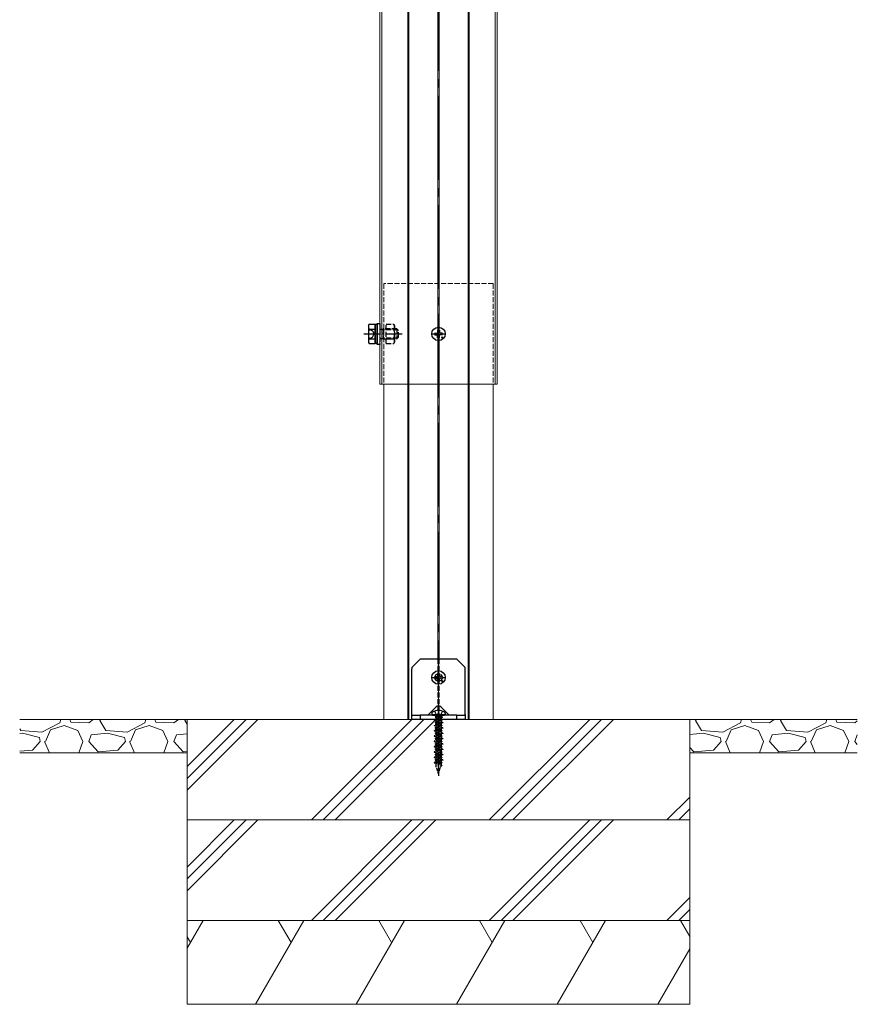
# Model space of a CAD drawing. Units: millimetres. Extents: x 0 to 8410, y 0 to 5940.
# Drawn here: x 2774 to 3275, y 1494 to 2081 of the extents above; entities that cross this region are included whole.
import ezdxf

# ---------------------------------------------------------------- set-up
doc = ezdxf.new("R2010")
doc.units = ezdxf.units.MM
doc.linetypes.add('YCENTER_1', pattern=[13, 10, -1, 1, -1])
doc.linetypes.add('YHIDDEN_1', pattern=[4, 3, -1])
for name, color, linetype, lineweight in [('YKK_12', 2, 'Continuous', 13), ('YKK_13', 4, 'Continuous', 30), ('YSS_K', 3, 'Continuous', 13)]:
    doc.layers.add(name, color=color, linetype=linetype, lineweight=lineweight)

msp = doc.modelspace()

# ---------------------------------------------------------------- linework, layer by layer
at = {"layer": 'YKK_12', "linetype": 'YCENTER_1', "ltscale": 5}
msp.add_line((3024.5, 2555.77), (3024.5, 1653.77), dxfattribs=at)
at = {"layer": 'YKK_12'}
for p, q in [((2989.42, 2526.77), (2989.42, 1863.77)), ((2990.6, 2526.77), (2990.6, 1863.77)), ((3006.2, 2526.77), (3006.2, 1863.77)), ((3006.8, 2526.77), (3006.8, 1863.77)), ((3024.2, 2526.77), (3024.2, 1897.75)), ((3024.8, 2526.77), (3024.8, 1897.75)), ((3042.2, 2526.77), (3042.2, 1863.77)), ((3042.8, 2526.77), (3042.8, 1863.77)), ((3058.4, 2526.77), (3058.4, 1863.77)), ((3059.58, 2526.77), (3059.58, 1863.77)), ((3024.2, 1889.78), (3024.2, 1863.77)), ((3024.8, 1889.78), (3024.8, 1863.77)), ((3059.58, 1863.77), (2989.42, 1863.77)), ((2991.85, 1863.77), (2991.85, 1663.77)), ((3006.2, 1863.77), (3006.2, 1663.77)), ((3006.8, 1863.77), (3006.8, 1663.77)), ((3024.2, 1863.77), (3024.2, 1699.77)), ((3024.8, 1863.77), (3024.8, 1699.77)), ((3042.2, 1863.77), (3042.2, 1663.77)), ((3042.8, 1863.77), (3042.8, 1663.77)), ((3057.15, 1863.77), (3057.15, 1663.77)), ((3057.15, 1663.77), (2991.85, 1663.77))]:
    msp.add_line(p, q, dxfattribs=at)
at = {"layer": 'YKK_12', "linetype": 'YHIDDEN_1'}
for p, q in [((2989.5, 2526.77), (2989.5, 1863.77)), ((3059.5, 2526.77), (3059.5, 1863.77)), ((3059.5, 2526.77), (3059.5, 1863.77)), ((3057.15, 1923.77), (2991.85, 1923.77)), ((2991.85, 1923.77), (2991.85, 1863.77)), ((3006.2, 1923.77), (3006.2, 1863.77)), ((3006.8, 1923.77), (3006.8, 1863.77)), ((3024.2, 1923.77), (3024.2, 1863.77)), ((3024.8, 1923.77), (3024.8, 1863.77)), ((3042.2, 1923.77), (3042.2, 1863.77)), ((3042.8, 1923.77), (3042.8, 1863.77)), ((3057.15, 1923.77), (3057.15, 1863.77)), ((3024.2, 1897.75), (3024.2, 1889.78)), ((3024.8, 1897.75), (3024.8, 1889.78)), ((3024.2, 1699.77), (3024.2, 1663.77)), ((3024.8, 1699.77), (3024.8, 1663.77))]:
    msp.add_line(p, q, dxfattribs=at)
at = {"layer": 'YKK_13'}
for p, q in [((2982.7, 1898.77), (2983.15, 1899.54)), ((2982.7, 1898.77), (2982.7, 1888.77)), ((2983.15, 1899.54), (2986.7, 1899.54)), ((2986.7, 1899.54), (2986.7, 1887.99)), ((2986.7, 1899.52), (2987.9, 1899.52)), ((2986.7, 1888.02), (2986.7, 1899.52)), ((2987.9, 1900.02), (2989.5, 1900.02)), ((2987.9, 1887.52), (2987.9, 1900.02)), ((2987.9, 1899.52), (2987.9, 1888.02)), ((2982.7, 1896.82), (2985.06, 1895.67)), ((2982.7, 1890.72), (2985.06, 1891.87)), ((2983.15, 1896.65), (2986.7, 1896.65)), ((2985.06, 1895.67), (2986.07, 1893.77)), ((2985.06, 1891.87), (2986.07, 1893.77)), ((3022.26, 1894.27), (3023.36, 1894.29)), ((3022.26, 1893.27), (3023.36, 1893.25)), ((3023.36, 1894.29), (3023.88, 1894.39)), ((3023.36, 1893.25), (3023.88, 1893.15)), ((3023.98, 1894.9), (3023.88, 1894.39)), ((3023.98, 1892.63), (3023.88, 1893.15)), ((3024, 1896.01), (3023.98, 1894.9)), ((3024, 1891.52), (3023.98, 1892.63)), ((3025, 1896.01), (3025.02, 1894.9)), ((3025, 1891.52), (3025.02, 1892.63)), ((3025.02, 1894.9), (3025.12, 1894.39)), ((3025.02, 1892.63), (3025.12, 1893.15)), ((3025.64, 1894.29), (3025.12, 1894.39)), ((3025.64, 1893.25), (3025.12, 1893.15)), ((3026.74, 1894.27), (3025.64, 1894.29)), ((3026.74, 1893.27), (3025.64, 1893.25)), ((2982.7, 1888.77), (2983.15, 1887.99)), ((2983.15, 1890.88), (2986.7, 1890.88)), ((2983.15, 1887.99), (2986.7, 1887.99)), ((2987.9, 1888.02), (2986.7, 1888.02)), ((2989.5, 1887.52), (2987.9, 1887.52)), ((3013.5, 1699.77), (3009.09, 1695.35)), ((3035.5, 1699.77), (3013.5, 1699.77)), ((3039.91, 1695.35), (3035.5, 1699.77)), ((3008.5, 1666.77), (3008.5, 1693.94)), ((3040.5, 1666.77), (3040.5, 1693.94)), ((3022.26, 1689.27), (3023.36, 1689.29)), ((3022.26, 1688.27), (3023.36, 1688.25)), ((3023.36, 1689.29), (3023.88, 1689.39)), ((3023.36, 1688.25), (3023.88, 1688.15)), ((3023.98, 1689.9), (3023.88, 1689.39)), ((3023.98, 1687.63), (3023.88, 1688.15)), ((3024, 1691.01), (3023.98, 1689.9)), ((3024, 1686.52), (3023.98, 1687.63)), ((3025, 1691.01), (3025.02, 1689.9)), ((3025, 1686.52), (3025.02, 1687.63)), ((3025.02, 1689.9), (3025.12, 1689.39)), ((3025.02, 1687.63), (3025.12, 1688.15)), ((3025.64, 1689.29), (3025.12, 1689.39)), ((3025.64, 1688.25), (3025.12, 1688.15)), ((3026.74, 1689.27), (3025.64, 1689.29)), ((3026.74, 1688.27), (3025.64, 1688.25)), ((3023.06, 1671.22), (3018.6, 1666.77)), ((3030.4, 1666.77), (3025.94, 1671.22)), ((3008.5, 1666.27), (3008.5, 1666.77)), ((3008.5, 1663.77), (3008.5, 1666.27)), ((3008.5, 1666.27), (3009.09, 1666.27)), ((3009.09, 1663.77), (3008.5, 1663.77)), ((3009.09, 1666.27), (3013.5, 1666.27)), ((3013.5, 1663.77), (3009.09, 1663.77)), ((3013.5, 1666.27), (3013.5, 1663.77)), ((3035.5, 1666.27), (3013.5, 1666.27)), ((3035.5, 1663.77), (3013.5, 1663.77)), ((3020.5, 1667.19), (3020.5, 1666.77)), ((3020.5, 1666.77), (3028.5, 1666.77)), ((3021, 1666.27), (3028, 1666.27)), ((3028.5, 1667.19), (3028.5, 1666.77)), ((3035.5, 1663.77), (3035.5, 1666.27)), ((3035.5, 1666.27), (3039.91, 1666.27)), ((3039.91, 1663.77), (3035.5, 1663.77)), ((3039.91, 1666.27), (3040.5, 1666.27)), ((3040.5, 1663.77), (3039.91, 1663.77)), ((3040.5, 1666.77), (3040.5, 1666.27)), ((3040.5, 1666.27), (3040.5, 1663.77))]:
    msp.add_line(p, q, dxfattribs=at)
at = {"layer": 'YKK_13', "linetype": 'YHIDDEN_1'}
for p, q in [((2989.5, 1900.02), (2989.5, 1887.52)), ((2993.25, 1887.99), (2993.25, 1899.54)), ((2993.25, 1899.54), (2997.8, 1899.54)), ((2997.8, 1899.54), (2998.25, 1898.77)), ((2998.25, 1898.77), (2998.25, 1888.77)), ((2989.5, 1896.57), (2990.46, 1896.57)), ((2990.46, 1896.57), (2991.4, 1896.77)), ((2990.46, 1896.57), (2991.4, 1896.23)), ((2999.7, 1896.77), (2991.4, 1896.77)), ((2991.4, 1896.77), (2991.4, 1890.77)), ((3000.24, 1896.23), (2991.4, 1896.23)), ((2993.25, 1896.65), (2997.8, 1896.65)), ((2999.7, 1896.77), (2999.7, 1890.77)), ((2999.7, 1896.77), (3000.7, 1895.77)), ((2999.7, 1890.77), (3000.7, 1891.77)), ((3000.7, 1891.77), (3000.7, 1895.77)), ((2989.5, 1890.97), (2990.46, 1890.97)), ((2990.46, 1890.97), (2991.4, 1891.31)), ((2990.46, 1890.97), (2991.4, 1890.77)), ((3000.24, 1891.31), (2991.4, 1891.31)), ((2991.4, 1890.77), (2999.7, 1890.77)), ((2993.25, 1890.88), (2997.8, 1890.88)), ((2993.25, 1887.99), (2997.8, 1887.99)), ((2997.8, 1887.99), (2998.25, 1888.77))]:
    msp.add_line(p, q, dxfattribs=at)
at = {"layer": 'YKK_13', "linetype": 'YCENTER_1', "ltscale": 0.5}
for p, q in [((3024.5, 1889.37), (3024.5, 1898.17)), ((3020.1, 1893.77), (3028.9, 1893.77)), ((3024.5, 1684.37), (3024.5, 1693.17)), ((3020.1, 1688.77), (3028.9, 1688.77)), ((3024.5, 1670.24), (3024.5, 1630.17))]:
    msp.add_line(p, q, dxfattribs=at)
at = {"layer": 'YKK_13', "linetype": 'YCENTER_1'}
for p, q in [((2979.88, 1893.77), (3003.29, 1893.77)), ((3022.2, 1668.72), (3023.36, 1666.38)), ((3026.8, 1668.72), (3025.65, 1666.38)), ((3023.36, 1666.38), (3023.57, 1666.27)), ((3025.65, 1666.38), (3025.43, 1666.27))]:
    msp.add_line(p, q, dxfattribs=at)
at = {"layer": 'YKK_13', "linetype": 'YHIDDEN_1', "ltscale": 0.5}
for p, q in [((3023.39, 1663.75), (3021.95, 1663.29)), ((3021.99, 1663.52), (3021.95, 1663.29)), ((3021.95, 1663.29), (3022.98, 1663.02)), ((3023.53, 1664.07), (3021.99, 1663.52)), ((3022.66, 1665.77), (3022.16, 1666.27)), ((3023.33, 1665.22), (3022.63, 1664.92)), ((3022.64, 1665.06), (3022.63, 1664.92)), ((3022.63, 1664.92), (3022.86, 1664.79)), ((3023.11, 1665.27), (3022.64, 1665.06)), ((3022.64, 1665.06), (3022.83, 1665.17)), ((3026.34, 1665.77), (3022.66, 1665.77)), ((3022.66, 1665.77), (3022.66, 1665.27)), ((3026.45, 1665.27), (3022.66, 1665.27)), ((3023.04, 1665.27), (3022.83, 1665.17)), ((3023.83, 1665.27), (3022.86, 1664.79)), ((3022.86, 1664.79), (3022.92, 1663.85)), ((3022.98, 1663.02), (3025.99, 1664.57)), ((3026, 1663.68), (3023, 1662.09)), ((3026, 1663.12), (3023, 1661.53)), ((3023, 1663.01), (3023, 1662.09)), ((3023.33, 1665.27), (3023.33, 1665.22)), ((3023.33, 1665.22), (3023.55, 1665.13)), ((3023.39, 1663.75), (3023.53, 1664.07)), ((3023.76, 1663.42), (3023.39, 1663.75)), ((3023.55, 1665.13), (3023.49, 1665.27)), ((3023.6, 1664.09), (3023.53, 1664.07)), ((3023.57, 1666.27), (3024.5, 1665.77)), ((3026.05, 1665.27), (3023.6, 1664.09)), ((3023.6, 1664.09), (3023.76, 1663.42)), ((3023.78, 1664.18), (3023.77, 1663.42)), ((3023.77, 1663.42), (3024.12, 1663.98)), ((3023.81, 1664.18), (3023.78, 1664.18)), ((3026.66, 1665.2), (3023.81, 1664.18)), ((3024.12, 1663.98), (3023.81, 1664.18)), ((3023.81, 1662.37), (3024.2, 1662.73)), ((3026.74, 1664.8), (3024.12, 1663.98)), ((3024.2, 1662.73), (3024.22, 1662.18)), ((3024.2, 1662.73), (3024.6, 1662.7)), ((3025.43, 1666.27), (3024.5, 1665.77)), ((3026.4, 1663.45), (3024.6, 1662.7)), ((3026.4, 1663.35), (3024.6, 1662.6)), ((3024.6, 1662.7), (3024.6, 1662.6)), ((3026.4, 1663.45), (3026, 1663.68)), ((3026.4, 1663.35), (3026, 1663.12)), ((3026, 1663.12), (3026, 1662.2)), ((3026.13, 1664.61), (3026.06, 1663.64)), ((3026.84, 1666.27), (3026.34, 1665.77)), ((3026.34, 1665.77), (3026.34, 1665.27)), ((3026.4, 1663.45), (3026.4, 1663.35)), ((3026.66, 1665.2), (3026.42, 1665.27)), ((3026.66, 1665.2), (3026.74, 1664.8)), ((3023.87, 1660.9), (3021.83, 1660.3)), ((3023.88, 1660.76), (3021.83, 1660.15)), ((3021.83, 1660.3), (3021.83, 1660.15)), ((3021.83, 1660.15), (3023, 1659.83)), ((3024, 1657.76), (3021.83, 1657.12)), ((3024.01, 1657.61), (3021.83, 1656.97)), ((3021.83, 1657.12), (3021.83, 1656.97)), ((3021.83, 1656.97), (3023, 1656.65)), ((3023.81, 1662.37), (3022.6, 1661.86)), ((3023.81, 1662.27), (3022.6, 1661.76)), ((3022.6, 1661.86), (3023, 1662.09)), ((3022.6, 1661.86), (3022.6, 1661.76)), ((3022.6, 1661.76), (3023, 1661.53)), ((3023.94, 1659.24), (3022.6, 1658.68)), ((3023.95, 1659.14), (3022.6, 1658.58)), ((3022.6, 1658.68), (3023, 1658.91)), ((3022.6, 1658.68), (3022.6, 1658.58)), ((3022.6, 1658.58), (3023, 1658.35)), ((3023, 1661.53), (3023, 1660.64)), ((3023, 1659.83), (3025.85, 1661.34)), ((3026, 1660.5), (3023, 1658.91)), ((3026, 1659.94), (3023, 1658.35)), ((3023, 1659.83), (3023, 1658.91)), ((3023, 1658.35), (3023, 1657.46)), ((3023, 1656.65), (3025.85, 1658.16)), ((3026, 1657.32), (3023, 1655.73)), ((3026, 1656.76), (3023, 1655.17)), ((3026, 1662.2), (3023.15, 1660.69)), ((3026, 1659.02), (3023.15, 1657.51)), ((3023.81, 1662.27), (3023.81, 1662.37)), ((3024.22, 1662.18), (3023.81, 1662.27)), ((3023.87, 1660.9), (3024.26, 1661.28)), ((3023.88, 1660.76), (3023.87, 1660.9)), ((3024.29, 1660.52), (3023.88, 1660.76)), ((3023.94, 1659.24), (3024.33, 1659.61)), ((3023.95, 1659.14), (3023.94, 1659.24)), ((3024.35, 1659.07), (3023.95, 1659.14)), ((3024, 1657.76), (3024.39, 1658.16)), ((3024.01, 1657.61), (3024, 1657.76)), ((3024.42, 1657.4), (3024.01, 1657.61)), ((3024.6, 1662.6), (3024.22, 1662.18)), ((3024.26, 1661.28), (3024.29, 1660.52)), ((3024.26, 1661.28), (3024.66, 1661.14)), ((3024.67, 1660.99), (3024.29, 1660.52)), ((3024.33, 1659.61), (3024.35, 1659.07)), ((3024.33, 1659.61), (3024.73, 1659.57)), ((3024.73, 1659.47), (3024.35, 1659.07)), ((3024.39, 1658.16), (3024.42, 1657.4)), ((3024.39, 1658.16), (3024.79, 1658)), ((3024.8, 1657.85), (3024.42, 1657.4)), ((3027.17, 1661.89), (3024.66, 1661.14)), ((3024.66, 1661.14), (3024.67, 1660.99)), ((3027.17, 1661.74), (3024.67, 1660.99)), ((3026.4, 1660.27), (3024.73, 1659.57)), ((3026.4, 1660.17), (3024.73, 1659.47)), ((3024.73, 1659.57), (3024.73, 1659.47)), ((3027.17, 1658.71), (3024.79, 1658)), ((3024.79, 1658), (3024.8, 1657.85)), ((3027.17, 1658.56), (3024.8, 1657.85)), ((3026.4, 1657.09), (3024.86, 1656.45)), ((3026.4, 1656.99), (3024.86, 1656.35)), ((3027.17, 1661.89), (3026, 1662.2)), ((3026, 1661.39), (3026, 1660.5)), ((3026.4, 1660.27), (3026, 1660.5)), ((3026.4, 1660.17), (3026, 1659.94)), ((3026, 1659.94), (3026, 1659.02)), ((3027.17, 1658.71), (3026, 1659.02)), ((3026, 1658.21), (3026, 1657.32)), ((3026.4, 1657.09), (3026, 1657.32)), ((3026.4, 1656.99), (3026, 1656.76)), ((3026, 1656.76), (3026, 1655.84)), ((3026.4, 1660.27), (3026.4, 1660.17)), ((3026.4, 1657.09), (3026.4, 1656.99)), ((3027.17, 1661.89), (3027.17, 1661.74)), ((3027.17, 1658.71), (3027.17, 1658.56)), ((3024.14, 1654.62), (3021.83, 1653.94)), ((3024.14, 1654.47), (3021.83, 1653.79)), ((3021.83, 1653.94), (3021.83, 1653.79)), ((3021.83, 1653.79), (3023, 1653.47)), ((3024.27, 1651.48), (3021.83, 1650.76)), ((3024.27, 1651.33), (3021.83, 1650.61)), ((3024.07, 1656.12), (3022.6, 1655.5)), ((3024.08, 1656.02), (3022.6, 1655.4)), ((3022.6, 1655.5), (3023, 1655.73)), ((3022.6, 1655.5), (3022.6, 1655.4)), ((3022.6, 1655.4), (3023, 1655.17)), ((3024.2, 1652.99), (3022.6, 1652.32)), ((3024.21, 1652.89), (3022.6, 1652.22)), ((3022.6, 1652.32), (3023, 1652.55)), ((3022.6, 1652.32), (3022.6, 1652.22)), ((3022.6, 1652.22), (3023, 1651.99)), ((3023, 1656.65), (3023, 1655.73)), ((3023, 1655.17), (3023, 1654.28)), ((3023, 1653.47), (3025.85, 1654.98)), ((3026, 1654.14), (3023, 1652.55)), ((3026, 1653.58), (3023, 1651.99)), ((3023, 1653.47), (3023, 1652.55)), ((3023, 1651.99), (3023, 1651.1)), ((3023, 1650.29), (3025.85, 1651.8)), ((3026, 1650.96), (3023, 1649.37)), ((3026, 1655.84), (3023.15, 1654.33)), ((3026, 1652.66), (3023.15, 1651.15)), ((3024.07, 1656.12), (3024.46, 1656.5)), ((3024.08, 1656.02), (3024.07, 1656.12)), ((3024.48, 1655.95), (3024.08, 1656.02)), ((3024.14, 1654.62), (3024.52, 1655.05)), ((3024.14, 1654.47), (3024.14, 1654.62)), ((3024.55, 1654.29), (3024.14, 1654.47)), ((3024.2, 1652.99), (3024.59, 1653.39)), ((3024.21, 1652.89), (3024.2, 1652.99)), ((3024.61, 1652.84), (3024.21, 1652.89)), ((3024.27, 1651.48), (3024.65, 1651.94)), ((3024.27, 1651.33), (3024.27, 1651.48)), ((3024.68, 1651.18), (3024.27, 1651.33)), ((3024.46, 1656.5), (3024.48, 1655.95)), ((3024.46, 1656.5), (3024.86, 1656.45)), ((3024.86, 1656.35), (3024.48, 1655.95)), ((3024.52, 1655.05), (3024.55, 1654.29)), ((3024.52, 1655.05), (3024.93, 1654.86)), ((3024.93, 1654.71), (3024.55, 1654.29)), ((3024.59, 1653.39), (3024.61, 1652.84)), ((3024.59, 1653.39), (3024.99, 1653.32)), ((3025, 1653.22), (3024.61, 1652.84)), ((3024.65, 1651.94), (3024.68, 1651.18)), ((3024.65, 1651.94), (3025.06, 1651.72)), ((3025.06, 1651.57), (3024.68, 1651.18)), ((3024.86, 1656.45), (3024.86, 1656.35)), ((3027.17, 1655.53), (3024.93, 1654.86)), ((3027.17, 1655.38), (3024.93, 1654.71)), ((3024.93, 1654.86), (3024.93, 1654.71)), ((3026.4, 1653.91), (3024.99, 1653.32)), ((3024.99, 1653.32), (3025, 1653.22)), ((3026.4, 1653.81), (3025, 1653.22)), ((3027.17, 1652.35), (3025.06, 1651.72)), ((3027.17, 1652.2), (3025.06, 1651.57)), ((3025.06, 1651.72), (3025.06, 1651.57)), ((3027.17, 1655.53), (3026, 1655.84)), ((3026, 1655.03), (3026, 1654.14)), ((3026.4, 1653.91), (3026, 1654.14)), ((3026.4, 1653.81), (3026, 1653.58)), ((3026, 1653.58), (3026, 1652.66)), ((3027.17, 1652.35), (3026, 1652.66)), ((3026, 1651.85), (3026, 1650.96)), ((3026.4, 1650.73), (3026, 1650.96)), ((3026.4, 1653.91), (3026.4, 1653.81)), ((3027.17, 1655.53), (3027.17, 1655.38)), ((3027.17, 1652.35), (3027.17, 1652.2)), ((3021.83, 1650.76), (3021.83, 1650.61)), ((3021.83, 1650.61), (3023, 1650.29)), ((3024.4, 1648.34), (3021.83, 1647.58)), ((3024.41, 1648.19), (3021.83, 1647.43)), ((3021.83, 1647.58), (3021.83, 1647.43)), ((3021.83, 1647.43), (3023, 1647.11)), ((3024.53, 1645.2), (3021.83, 1644.4)), ((3024.54, 1645.05), (3021.83, 1644.25)), ((3024.34, 1649.87), (3022.6, 1649.14)), ((3024.34, 1649.77), (3022.6, 1649.04)), ((3022.6, 1649.14), (3023, 1649.37)), ((3022.6, 1649.14), (3022.6, 1649.04)), ((3022.6, 1649.04), (3023, 1648.81)), ((3024.47, 1646.74), (3022.6, 1645.96)), ((3024.47, 1646.64), (3022.6, 1645.86)), ((3022.6, 1645.96), (3023, 1646.19)), ((3022.6, 1645.96), (3022.6, 1645.86)), ((3022.6, 1645.86), (3023, 1645.63)), ((3026, 1650.4), (3023, 1648.81)), ((3023, 1650.29), (3023, 1649.37)), ((3023, 1648.81), (3023, 1647.92)), ((3023, 1647.11), (3025.85, 1648.62)), ((3026, 1647.78), (3023, 1646.19)), ((3026, 1647.22), (3023, 1645.63)), ((3023, 1647.11), (3023, 1646.19)), ((3023, 1645.63), (3023, 1644.74)), ((3023, 1643.93), (3025.85, 1645.44)), ((3026, 1649.48), (3023.15, 1647.97)), ((3026, 1646.3), (3023.15, 1644.79)), ((3024.34, 1649.87), (3024.72, 1650.28)), ((3024.34, 1649.77), (3024.34, 1649.87)), ((3024.74, 1649.73), (3024.34, 1649.77)), ((3024.4, 1648.34), (3024.78, 1648.83)), ((3024.41, 1648.19), (3024.4, 1648.34)), ((3024.81, 1648.07), (3024.41, 1648.19)), ((3024.47, 1646.74), (3024.85, 1647.17)), ((3024.47, 1646.64), (3024.47, 1646.74)), ((3024.87, 1646.62), (3024.47, 1646.64)), ((3024.53, 1645.2), (3024.91, 1645.72)), ((3024.54, 1645.05), (3024.53, 1645.2)), ((3024.94, 1644.96), (3024.54, 1645.05)), ((3024.72, 1650.28), (3024.74, 1649.73)), ((3024.72, 1650.28), (3025.12, 1650.2)), ((3025.13, 1650.1), (3024.74, 1649.73)), ((3024.78, 1648.83), (3024.81, 1648.07)), ((3024.78, 1648.83), (3025.19, 1648.58)), ((3025.2, 1648.43), (3024.81, 1648.07)), ((3024.85, 1647.17), (3024.87, 1646.62)), ((3024.85, 1647.17), (3025.25, 1647.07)), ((3025.26, 1646.97), (3024.87, 1646.62)), ((3024.91, 1645.72), (3024.94, 1644.96)), ((3024.91, 1645.72), (3025.32, 1645.44)), ((3025.33, 1645.29), (3024.94, 1644.96)), ((3026.4, 1650.73), (3025.12, 1650.2)), ((3025.12, 1650.2), (3025.13, 1650.1)), ((3026.4, 1650.63), (3025.13, 1650.1)), ((3027.17, 1649.17), (3025.19, 1648.58)), ((3025.19, 1648.58), (3025.2, 1648.43)), ((3027.17, 1649.02), (3025.2, 1648.43)), ((3026.4, 1647.55), (3025.25, 1647.07)), ((3025.25, 1647.07), (3025.26, 1646.97)), ((3026.4, 1647.45), (3025.26, 1646.97)), ((3027.17, 1645.99), (3025.32, 1645.44)), ((3025.32, 1645.44), (3025.33, 1645.29)), ((3027.17, 1645.84), (3025.33, 1645.29)), ((3026.4, 1650.63), (3026, 1650.4)), ((3026, 1650.4), (3026, 1649.48)), ((3027.17, 1649.17), (3026, 1649.48)), ((3026, 1648.67), (3026, 1647.78)), ((3026.4, 1647.55), (3026, 1647.78)), ((3026.4, 1647.45), (3026, 1647.22)), ((3026, 1647.22), (3026, 1646.3)), ((3027.17, 1645.99), (3026, 1646.3)), ((3026, 1645.49), (3026, 1644.6)), ((3026.4, 1650.73), (3026.4, 1650.63)), ((3026.4, 1647.55), (3026.4, 1647.45)), ((3027.17, 1649.17), (3027.17, 1649.02)), ((3027.17, 1645.99), (3027.17, 1645.84)), ((3021.83, 1644.4), (3021.83, 1644.25)), ((3021.83, 1644.25), (3023, 1643.93)), ((3024.66, 1642.06), (3021.83, 1641.22)), ((3024.67, 1641.91), (3021.83, 1641.07)), ((3021.83, 1641.22), (3021.83, 1641.07)), ((3021.83, 1641.07), (3023, 1640.75)), ((3024.6, 1643.62), (3022.6, 1642.78)), ((3024.6, 1643.52), (3022.6, 1642.68)), ((3022.6, 1642.78), (3023, 1643.01)), ((3022.6, 1642.78), (3022.6, 1642.68)), ((3022.6, 1642.68), (3023, 1642.45)), ((3024.73, 1640.49), (3022.6, 1639.6)), ((3024.73, 1640.39), (3022.6, 1639.5)), ((3022.6, 1639.6), (3023, 1639.83)), ((3022.6, 1639.6), (3022.6, 1639.5)), ((3022.6, 1639.5), (3023, 1639.27)), ((3026, 1644.6), (3023, 1643.01)), ((3026, 1644.04), (3023, 1642.45)), ((3023, 1643.93), (3023, 1643.01)), ((3023, 1642.45), (3023, 1641.56)), ((3023, 1640.75), (3025.85, 1642.26)), ((3026, 1641.42), (3023, 1639.83)), ((3026, 1640.86), (3023, 1639.27)), ((3023, 1640.75), (3023, 1639.83)), ((3023, 1639.27), (3023, 1638.38)), ((3026, 1643.12), (3023.15, 1641.61)), ((3026, 1639.94), (3023.15, 1638.43)), ((3024.6, 1643.62), (3024.98, 1644.06)), ((3024.6, 1643.52), (3024.6, 1643.62)), ((3025, 1643.51), (3024.6, 1643.52)), ((3024.66, 1642.06), (3025.04, 1642.61)), ((3024.67, 1641.91), (3024.66, 1642.06)), ((3025.07, 1641.85), (3024.67, 1641.91)), ((3024.73, 1640.49), (3025.11, 1640.95)), ((3024.73, 1640.39), (3024.73, 1640.49)), ((3025.13, 1640.4), (3024.73, 1640.39)), ((3024.8, 1638.92), (3025.17, 1639.5)), ((3024.98, 1644.06), (3025, 1643.51)), ((3024.98, 1644.06), (3025.39, 1643.95)), ((3025.39, 1643.85), (3025, 1643.51)), ((3025.04, 1642.61), (3025.07, 1641.85)), ((3025.04, 1642.61), (3025.45, 1642.3)), ((3025.46, 1642.15), (3025.07, 1641.85)), ((3025.11, 1640.95), (3025.13, 1640.4)), ((3025.11, 1640.95), (3025.52, 1640.82)), ((3025.52, 1640.72), (3025.13, 1640.4)), ((3025.17, 1639.5), (3025.2, 1638.74)), ((3025.17, 1639.5), (3025.59, 1639.15)), ((3026.4, 1644.37), (3025.39, 1643.95)), ((3026.4, 1644.27), (3025.39, 1643.85)), ((3025.39, 1643.95), (3025.39, 1643.85)), ((3027.17, 1642.81), (3025.45, 1642.3)), ((3025.45, 1642.3), (3025.46, 1642.15)), ((3027.17, 1642.66), (3025.46, 1642.15)), ((3026.4, 1641.19), (3025.52, 1640.82)), ((3026.4, 1641.09), (3025.52, 1640.72)), ((3025.52, 1640.82), (3025.52, 1640.72)), ((3027.17, 1639.63), (3025.59, 1639.15)), ((3027.17, 1639.48), (3025.59, 1639.01)), ((3025.59, 1639.15), (3025.59, 1639.01)), ((3026.4, 1644.37), (3026, 1644.6)), ((3026.4, 1644.27), (3026, 1644.04)), ((3026, 1644.04), (3026, 1643.12)), ((3027.17, 1642.81), (3026, 1643.12)), ((3026, 1642.31), (3026, 1641.42)), ((3026.4, 1641.19), (3026, 1641.42)), ((3026.4, 1641.09), (3026, 1640.86)), ((3026, 1640.86), (3026, 1639.94)), ((3027.17, 1639.63), (3026, 1639.94)), ((3026, 1639.13), (3026, 1638.24)), ((3026.4, 1644.37), (3026.4, 1644.27)), ((3026.4, 1641.19), (3026.4, 1641.09)), ((3027.17, 1642.81), (3027.17, 1642.66)), ((3027.17, 1639.63), (3027.17, 1639.48)), ((3024.8, 1638.92), (3021.83, 1638.04)), ((3024.8, 1638.77), (3021.83, 1637.89)), ((3021.83, 1638.04), (3021.83, 1637.89)), ((3021.83, 1637.89), (3023, 1637.57)), ((3023.26, 1636.73), (3022.86, 1636.57)), ((3022.86, 1636.57), (3023, 1636.65)), ((3022.86, 1636.57), (3022.95, 1636.12)), ((3023.19, 1636.24), (3022.95, 1636.12)), ((3022.95, 1636.12), (3023, 1636.09)), ((3023, 1637.57), (3023.22, 1637.69)), ((3023, 1637.57), (3023, 1636.65)), ((3023.14, 1636.73), (3023, 1636.65)), ((3023, 1635.88), (3023.09, 1636.14)), ((3023.09, 1636.14), (3023, 1636.09)), ((3023, 1636.09), (3023, 1635.88)), ((3024.5, 1631.27), (3023, 1635.88)), ((3023.09, 1636.14), (3023.19, 1636.24)), ((3023.15, 1636.73), (3023.22, 1637.69)), ((3023.26, 1636.73), (3023.15, 1636.73)), ((3023.19, 1636.24), (3023.26, 1636.73)), ((3023.22, 1637.69), (3023.26, 1637.79)), ((3023.52, 1637.85), (3025.85, 1639.08)), ((3024.84, 1637.37), (3024.19, 1637.11)), ((3024.19, 1637.11), (3024.3, 1637.34)), ((3024.24, 1636.8), (3024.19, 1637.11)), ((3024.8, 1637.09), (3024.24, 1636.8)), ((3024.35, 1636.81), (3024.24, 1636.8)), ((3024.3, 1637.34), (3024.29, 1637.51)), ((3024.79, 1637.6), (3024.3, 1637.34)), ((3024.66, 1636.97), (3024.35, 1636.81)), ((3024.42, 1635.92), (3024.35, 1636.81)), ((3024.66, 1636), (3024.35, 1635.89)), ((3024.35, 1635.89), (3024.42, 1635.92)), ((3024.5, 1635.88), (3024.35, 1635.89)), ((3024.58, 1636.01), (3024.42, 1635.92)), ((3024.66, 1636), (3024.5, 1635.88)), ((3024.5, 1631.27), (3026, 1635.88)), ((3024.5, 1631.27), (3024.5, 1635.88)), ((3024.66, 1636.97), (3024.58, 1636.01)), ((3024.58, 1636.01), (3024.66, 1636)), ((3024.8, 1637.09), (3024.66, 1636.97)), ((3024.73, 1637.54), (3024.84, 1637.37)), ((3024.8, 1638.77), (3024.8, 1638.92)), ((3025.2, 1638.74), (3024.8, 1638.77)), ((3024.84, 1637.37), (3024.8, 1637.09)), ((3025.59, 1639.01), (3025.2, 1638.74)), ((3026, 1638.24), (3025.22, 1637.83)), ((3025.24, 1637.84), (3025.23, 1637.83)), ((3025.24, 1637.84), (3025.26, 1637.83)), ((3025.24, 1637.84), (3025.24, 1637.83)), ((3026.12, 1637.89), (3025.62, 1637.69)), ((3025.66, 1637.82), (3025.62, 1637.69)), ((3025.62, 1637.69), (3025.64, 1637.54)), ((3026.15, 1637.81), (3025.64, 1637.54)), ((3025.64, 1637.54), (3025.79, 1637.57)), ((3026, 1637.68), (3025.79, 1637.57)), ((3025.79, 1637.57), (3025.86, 1636.68)), ((3025.86, 1636.68), (3025.79, 1636.4)), ((3026.45, 1636.64), (3025.79, 1636.4)), ((3025.79, 1636.4), (3025.85, 1635.9)), ((3026.07, 1636), (3025.85, 1635.9)), ((3026, 1636.76), (3025.86, 1636.68)), ((3026, 1635.88), (3025.93, 1635.94)), ((3026.4, 1638.01), (3026, 1638.24)), ((3026.4, 1637.91), (3026, 1637.68)), ((3026, 1637.68), (3026, 1636.76)), ((3026.45, 1636.64), (3026, 1636.76)), ((3026, 1635.97), (3026, 1635.88)), ((3026.45, 1636.64), (3026.07, 1636)), ((3026.4, 1638.01), (3026.12, 1637.89)), ((3026.15, 1637.81), (3026.4, 1637.91)), ((3026.4, 1638.01), (3026.4, 1637.91))]:
    msp.add_line(p, q, dxfattribs=at)
at = {"layer": 'YKK_13'}
for centre, radius in [((3024.5, 1893.77), 4), ((3026.62, 1891.64), 0.3), ((3024.5, 1688.77), 4), ((3026.62, 1686.64), 0.3)]:
    msp.add_circle(centre, radius, dxfattribs=at)
at = {"layer": 'YKK_13', "linetype": 'YHIDDEN_1'}
msp.add_circle((3024.5, 1688.77), 2.25, dxfattribs=at)
at = {"layer": 'YKK_13'}
for centre, radius, start, end in [((2985.26, 1898.1), 2.56, 145.61708, 214.38292), ((2992.25, 1893.77), 9.55, 162.41276, 197.58724), ((3024.5, 1893.77), 2.3, 167.44414, 192.55586), ((3024.5, 1893.77), 2.3, 77.44414, 102.55586), ((3024.5, 1893.77), 2.3, 347.44414, 12.55586), ((2985.26, 1889.44), 2.56, 145.61708, 214.38292), ((3024.5, 1893.77), 2.3, 257.44414, 282.55586), ((3010.5, 1693.94), 2, 135, 180), ((3038.5, 1693.94), 2, 0, 45), ((3024.5, 1688.77), 2.3, 167.44414, 192.55586), ((3024.5, 1688.77), 2.3, 77.44414, 102.55586), ((3024.5, 1688.77), 2.3, 257.44414, 282.55586), ((3024.5, 1688.77), 2.3, 347.44414, 12.55586), ((3024.5, 1663.07), 6.1, 53.96812, 126.03188), ((3021.5, 1667.19), 1, 126.03188, 180), ((3021, 1666.77), 0.5, 180, 270), ((3028, 1666.77), 0.5, 270, 0), ((3027.5, 1667.19), 1, 0, 53.96812)]:
    msp.add_arc(centre, radius, start, end, dxfattribs=at)
at = {"layer": 'YKK_13', "linetype": 'YHIDDEN_1'}
for centre, radius, start, end in [((2995.69, 1898.1), 2.56, 325.61575, 34.38425), ((2988.7, 1893.77), 9.55, 342.41205, 17.58795), ((2995.69, 1889.44), 2.56, 325.61575, 34.38425)]:
    msp.add_arc(centre, radius, start, end, dxfattribs=at)
at = {"layer": 'YKK_13', "linetype": 'YHIDDEN_1', "ltscale": 0.5}
for centre, start, end in [((3023.58, 1636.93), 39.4857, 110.30746), ((3025.42, 1636.93), 75.06978, 138.64729)]:
    msp.add_arc(centre, 0.92, start, end, dxfattribs=at)
at = {"layer": 'YKK_13'}
for centre, major_axis, ratio, start_param, end_param in [((3024.5, 1668.34), (0, -3.54), 0.707107, 2.526113, 3.757072), ((3019.1, 1666.77), (0.688, 0.425), 0.381966, 2.124371, 3.695167), ((3029.9, 1666.77), (0.688, -0.425), 0.381966, 5.729611, 7.300407)]:
    msp.add_ellipse(centre, major_axis=major_axis, ratio=ratio, start_param=start_param, end_param=end_param, dxfattribs=at)
at = {"layer": 'YSS_K'}
for p, q in [((2874.5, 1663.77), (2774.5, 1663.77)), ((2874.5, 1663.77), (3174.5, 1663.77)), ((2874.5, 1603.77), (2874.5, 1663.77)), ((3174.5, 1663.77), (3274.5, 1663.77)), ((3174.5, 1663.77), (3174.5, 1603.77)), ((2874.5, 1643.77), (2774.5, 1643.77)), ((3174.5, 1643.77), (3274.5, 1643.77)), ((3174.5, 1603.77), (2874.5, 1603.77)), ((2874.5, 1603.77), (3174.5, 1603.77)), ((2874.5, 1543.77), (2874.5, 1603.77)), ((3174.5, 1603.77), (3174.5, 1543.77)), ((3174.5, 1543.77), (2874.5, 1543.77)), ((2874.5, 1543.77), (3174.5, 1543.77)), ((2874.5, 1493.77), (2874.5, 1543.77)), ((3174.5, 1543.77), (3174.5, 1493.77)), ((3174.5, 1493.77), (2874.5, 1493.77))]:
    msp.add_line(p, q, dxfattribs=at)
at = {"layer": 'YSS_K', "linetype": 'Continuous'}
for p, q in [((2799.06, 1663.77), (2798.46, 1661.67)), ((2804.39, 1663.77), (2805.06, 1662.18)), ((2815.73, 1661.67), (2818.44, 1663.77)), ((2822.34, 1663.19), (2822.85, 1663.77)), ((2825.89, 1657.1), (2822.34, 1663.19)), ((2849.86, 1663.77), (2849.26, 1661.67)), ((2855.19, 1663.77), (2855.86, 1662.18)), ((2866.53, 1661.67), (2869.24, 1663.77)), ((2873.14, 1663.19), (2873.65, 1663.77)), ((2874.5, 1660.86), (2873.14, 1663.19)), ((2874.5, 1635.66), (2902.61, 1663.77)), ((2874.5, 1628.59), (2909.68, 1663.77)), ((2874.5, 1621.52), (2916.75, 1663.77)), ((2948.67, 1603.77), (3008.67, 1663.77)), ((2955.74, 1603.77), (3015.74, 1663.77)), ((2962.81, 1603.77), (3022.81, 1663.77)), ((3054.74, 1603.77), (3114.74, 1663.77)), ((3061.81, 1603.77), (3121.81, 1663.77)), ((3068.88, 1603.77), (3128.88, 1663.77)), ((3177.94, 1663.19), (3178.45, 1663.77)), ((3181.49, 1657.1), (3177.94, 1663.19)), ((3205.46, 1663.77), (3204.86, 1661.67)), ((3210.79, 1663.77), (3211.46, 1662.18)), ((3222.13, 1661.67), (3224.84, 1663.77)), ((3228.74, 1663.19), (3229.25, 1663.77)), ((3232.29, 1657.1), (3228.74, 1663.19)), ((3256.26, 1663.77), (3255.66, 1661.67)), ((3261.59, 1663.77), (3262.26, 1662.18)), ((3272.93, 1661.67), (3274.5, 1662.88)), ((2775.09, 1657.1), (2774.5, 1658.11)), ((2787.79, 1656.08), (2775.09, 1657.1)), ((2798.46, 1661.67), (2787.79, 1656.08)), ((2789.82, 1650.49), (2792.87, 1657.61)), ((2792.87, 1657.61), (2801, 1660.15)), ((2801, 1660.15), (2809.13, 1657.1)), ((2805.06, 1662.18), (2815.73, 1661.67)), ((2809.13, 1657.1), (2812.18, 1650.49)), ((2838.59, 1656.08), (2825.89, 1657.1)), ((2849.26, 1661.67), (2838.59, 1656.08)), ((2840.62, 1650.49), (2843.67, 1657.61)), ((2843.67, 1657.61), (2851.8, 1660.15)), ((2851.8, 1660.15), (2859.93, 1657.1)), ((2855.86, 1662.18), (2866.53, 1661.67)), ((2859.93, 1657.1), (2862.98, 1650.49)), ((3194.19, 1656.08), (3181.49, 1657.1)), ((3204.86, 1661.67), (3194.19, 1656.08)), ((3196.22, 1650.49), (3199.27, 1657.61)), ((3199.27, 1657.61), (3207.4, 1660.15)), ((3207.4, 1660.15), (3215.53, 1657.1)), ((3211.46, 1662.18), (3222.13, 1661.67)), ((3215.53, 1657.1), (3218.58, 1650.49)), ((3244.99, 1656.08), (3232.29, 1657.1)), ((3255.66, 1661.67), (3244.99, 1656.08)), ((3247.02, 1650.49), (3250.07, 1657.61)), ((3250.07, 1657.61), (3258.2, 1660.15)), ((3258.2, 1660.15), (3266.33, 1657.1)), ((3262.26, 1662.18), (3272.93, 1661.67)), ((3266.33, 1657.1), (3269.38, 1650.49)), ((2776.11, 1655.57), (2774.5, 1655.41)), ((2786.27, 1653.03), (2776.11, 1655.57)), ((2786.78, 1650.49), (2786.27, 1653.03)), ((2815.73, 1650.49), (2817.26, 1654.56)), ((2826.91, 1655.57), (2817.26, 1654.56)), ((2837.07, 1653.03), (2826.91, 1655.57)), ((2837.58, 1650.49), (2837.07, 1653.03)), ((2866.53, 1650.49), (2868.06, 1654.56)), ((2874.5, 1655.24), (2868.06, 1654.56)), ((3182.51, 1655.57), (3174.5, 1654.73)), ((3192.67, 1653.03), (3182.51, 1655.57)), ((3193.18, 1650.49), (3192.67, 1653.03)), ((3222.13, 1650.49), (3223.66, 1654.56)), ((3233.31, 1655.57), (3223.66, 1654.56)), ((3243.47, 1653.03), (3233.31, 1655.57)), ((3243.98, 1650.49), (3243.47, 1653.03)), ((3272.93, 1650.49), (3274.46, 1654.56)), ((3274.5, 1654.56), (3274.46, 1654.56)), ((2782.2, 1645.41), (2774.5, 1644.74)), ((2786.78, 1650.49), (2782.2, 1645.41)), ((2789.32, 1650.49), (2792.2, 1643.77)), ((2809.77, 1643.77), (2812.18, 1650.49)), ((2821.32, 1644.4), (2815.73, 1650.49)), ((2833, 1645.41), (2821.32, 1644.4)), ((2837.58, 1650.49), (2833, 1645.41)), ((2840.12, 1650.49), (2843, 1643.77)), ((2860.57, 1643.77), (2862.98, 1650.49)), ((2872.12, 1644.4), (2866.53, 1650.49)), ((3176.92, 1644.4), (3174.5, 1647.04)), ((3188.6, 1645.41), (3176.92, 1644.4)), ((3193.18, 1650.49), (3188.6, 1645.41)), ((3195.72, 1650.49), (3198.6, 1643.77)), ((3216.17, 1643.77), (3218.58, 1650.49)), ((3227.72, 1644.4), (3222.13, 1650.49)), ((3239.4, 1645.41), (3227.72, 1644.4)), ((3243.98, 1650.49), (3239.4, 1645.41)), ((3246.52, 1650.49), (3249.4, 1643.77)), ((3266.97, 1643.77), (3269.38, 1650.49)), ((3274.5, 1648.78), (3272.93, 1650.49)), ((2874.5, 1644.61), (2872.12, 1644.4)), ((3160.8, 1603.77), (3174.5, 1617.46)), ((3167.87, 1603.77), (3174.5, 1610.39)), ((2874.5, 1575.66), (2902.61, 1603.77)), ((2874.5, 1568.59), (2909.68, 1603.77)), ((2874.5, 1561.52), (2916.75, 1603.77)), ((2948.67, 1543.77), (3008.67, 1603.77)), ((2955.74, 1543.77), (3015.74, 1603.77)), ((2962.81, 1543.77), (3022.81, 1603.77)), ((3054.74, 1543.77), (3114.74, 1603.77)), ((3061.81, 1543.77), (3121.81, 1603.77)), ((3068.88, 1543.77), (3128.88, 1603.77)), ((3160.8, 1543.77), (3174.5, 1557.46)), ((3167.87, 1543.77), (3174.5, 1550.39)), ((2874.5, 1527.23), (2884.05, 1543.77)), ((2915.22, 1493.77), (2944.09, 1543.77)), ((2928.87, 1543.77), (2936.48, 1530.58)), ((2975.27, 1493.77), (3004.14, 1543.77)), ((2988.91, 1543.77), (2996.53, 1530.58)), ((3035.31, 1493.77), (3064.18, 1543.77)), ((3048.96, 1543.77), (3056.57, 1530.58)), ((3095.36, 1493.77), (3124.22, 1543.77)), ((3109, 1543.77), (3116.61, 1530.58)), ((3169.05, 1543.77), (3174.5, 1534.32)), ((2874.5, 1533.94), (2876.44, 1530.58)), ((3155.4, 1493.77), (3174.5, 1526.85))]:
    msp.add_line(p, q, dxfattribs=at)

doc.saveas('drawing.dxf')
